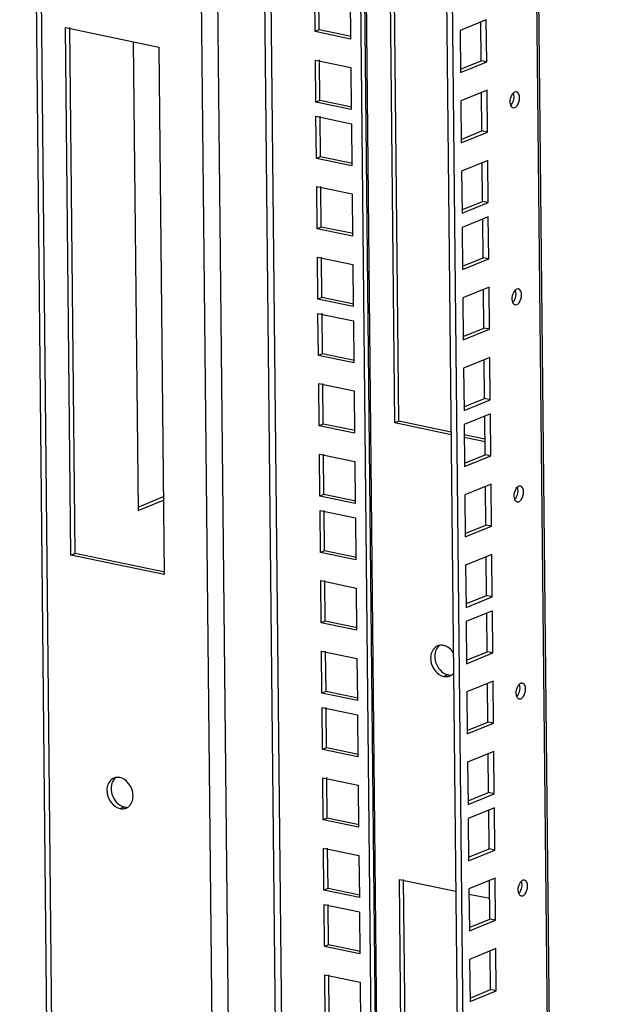
# Model space of a CAD drawing. Units: millimetres. Extents: x 0 to 594, y 0 to 420.
# Drawn here: x 468 to 480, y 238 to 260 of the extents above; entities that cross this region are included whole.
import ezdxf

# ---------------------------------------------------------------- set-up
doc = ezdxf.new("R2010")
doc.units = ezdxf.units.MM
doc.header["$LTSCALE"] = 32.67
doc.layers.get('0').update_dxf_attribs({"linetype": 'CONTINUOUS'})
doc.layers.add('02___PRT_ALL_AXES', color=7, linetype='CONTINUOUS')
doc.layers.add('ALL_FEATURES', color=7, linetype='CONTINUOUS')

msp = doc.modelspace()

# ---------------------------------------------------------------- linework, layer by layer
at = {"color": 7, "linetype": 'Continuous'}
for p, q in [((470.16388, 259.20535), (470.2672, 249.0983)), ((470.2672, 249.0983), (470.81708, 249.32279))]:
    msp.add_line(p, q, dxfattribs=at)
at = {"color": 3, "linetype": 'Continuous'}
msp.add_line((470.26644, 249.17236), (470.81632, 249.39685), dxfattribs=at)
at = {"layer": '02___PRT_ALL_AXES', "color": 9, "linetype": 'Continuous'}
for p, q in [((476.94754, 245.55613), (476.85847, 245.51977)), ((469.88151, 242.67134), (469.97058, 242.7077))]:
    msp.add_line(p, q, dxfattribs=at)
at = {"layer": '02___PRT_ALL_AXES', "color": 7, "linetype": 'Continuous'}
for centre, radius, start, end in [((476.80342, 245.96994), 0.2238, 87.445522, 99.197172), ((476.80289, 245.95511), 0.23863, 78.212999, 87.475633), ((476.90985, 245.72068), 0.20564, 281.856108, 292.080263), ((476.90864, 245.72268), 0.20795, 292.18271, 306.7922), ((470.01932, 242.9413), 0.23863, 258.212999, 267.475633)]:
    msp.add_arc(centre, radius, start, end, dxfattribs=at)
at = {"layer": '02___PRT_ALL_AXES', "color": 3, "linetype": 'Continuous'}
for centre, radius, start, end in [((476.99629, 245.78973), 0.23863, 258.212999, 267.475633), ((469.82646, 243.12151), 0.2238, 87.445522, 99.197172), ((469.82592, 243.10668), 0.23863, 78.212999, 87.475633), ((469.93289, 242.87225), 0.20564, 281.856108, 292.080263), ((469.93168, 242.87425), 0.20795, 292.18271, 306.7922)]:
    msp.add_arc(centre, radius, start, end, dxfattribs=at)
at = {"layer": '02___PRT_ALL_AXES', "color": 7, "linetype": 'Continuous'}
for points in [[(476.72295, 246.17836), (476.64884, 246.14824), (476.59466, 246.06435), (476.57975, 245.98576)], [(477.06446, 246.03084), (477.01636, 246.10492), (476.93811, 246.17073), (476.85163, 246.18871)], [(476.57975, 245.98576), (476.57051, 245.937), (476.57179, 245.88561), (476.58128, 245.8369)], [(476.58128, 245.8369), (476.60812, 245.69909), (476.72101, 245.54835), (476.85847, 245.51977)], [(469.78902, 243.34026), (469.73749, 243.30183), (469.70384, 243.23684), (469.69186, 243.17369)], [(469.69186, 243.17369), (469.68261, 243.12494), (469.68389, 243.07354), (469.69338, 243.02483)], [(469.69338, 243.02483), (469.71684, 242.90439), (469.79954, 242.77953), (469.9108, 242.72779)]]:
    msp.add_open_spline(points, degree=3, dxfattribs=at)
at = {"layer": '02___PRT_ALL_AXES', "color": 3, "linetype": 'Continuous'}
for points in [[(476.66882, 246.02212), (476.65957, 245.97337), (476.66086, 245.92197), (476.67034, 245.87326)], [(476.76599, 246.18869), (476.71446, 246.15026), (476.6808, 246.08527), (476.66882, 246.02212)], [(476.67034, 245.87326), (476.6938, 245.75282), (476.7765, 245.62796), (476.88777, 245.57623)], [(469.74599, 243.32993), (469.67187, 243.29981), (469.6177, 243.21592), (469.60279, 243.13733)], [(470.15187, 243.02315), (470.12502, 243.16096), (470.01213, 243.3117), (469.87467, 243.34028)], [(469.60279, 243.13733), (469.59354, 243.08857), (469.59483, 243.03718), (469.60431, 242.98847)], [(469.60431, 242.98847), (469.63115, 242.85066), (469.74405, 242.69992), (469.88151, 242.67134)], [(470.10038, 242.75149), (470.12753, 242.78685), (470.14508, 242.83049), (470.15339, 242.87429)], [(470.15339, 242.87429), (470.16264, 242.92304), (470.16135, 242.97444), (470.15187, 243.02315)]]:
    msp.add_open_spline(points, degree=3, dxfattribs=at)
at = {"layer": '02___PRT_ALL_AXES', "color": 7, "linetype": 'Continuous'}
for points, knots in [([(476.76765, 246.19086), (476.75998, 246.18961), (476.74481, 246.18628), (476.73011, 246.18127), (476.72295, 246.17836)], [0, 0, 0, 0, 0.50150252, 1, 1, 1, 1]), ([(476.85847, 245.51977), (476.87403, 245.51653), (476.90546, 245.51312), (476.93695, 245.51623), (476.9521, 245.51942)], [0, 0, 0, 0, 0.50648078, 1, 1, 1, 1]), ([(477.03319, 245.55615), (477.03967, 245.56098), (477.05219, 245.57147), (477.06349, 245.58326), (477.06885, 245.58948)], [0, 0, 0, 0, 0.49612644, 1, 1, 1, 1]), ([(469.9108, 242.72779), (469.92051, 242.72328), (469.94008, 242.7154), (469.96044, 242.70981), (469.97058, 242.7077)], [0, 0, 0, 0, 0.50829583, 1, 1, 1, 1])]:
    msp.add_open_spline(points, degree=3, knots=knots, dxfattribs=at)
at = {"layer": '02___PRT_ALL_AXES', "color": 3, "linetype": 'Continuous'}
for points, knots in [([(476.88777, 245.57623), (476.89747, 245.57171), (476.91705, 245.56383), (476.9374, 245.55824), (476.94754, 245.55613)], [0, 0, 0, 0, 0.50829583, 1, 1, 1, 1]), ([(469.79069, 243.34243), (469.78302, 243.34117), (469.76785, 243.33785), (469.75314, 243.33284), (469.74599, 243.32993)], [0, 0, 0, 0, 0.50150252, 1, 1, 1, 1]), ([(469.88151, 242.67134), (469.89707, 242.6681), (469.9285, 242.66469), (469.95999, 242.6678), (469.97514, 242.67099)], [0, 0, 0, 0, 0.50648078, 1, 1, 1, 1]), ([(470.05622, 242.70772), (470.06446, 242.71386), (470.08024, 242.72749), (470.09399, 242.74316), (470.10038, 242.75149)], [0, 0, 0, 0, 0.49473882, 1, 1, 1, 1])]:
    msp.add_open_spline(points, degree=3, knots=knots, dxfattribs=at)
at = {"layer": 'ALL_FEATURES', "color": 3, "linetype": 'Continuous'}
for p, q in [((469.40578, 130.11692), (467.71636, 295.37354)), ((474.74408, 291.03998), (476.39116, 129.92381)), ((476.72696, 290.62764), (478.34949, 131.91319)), ((480.20938, 132.69695), (478.59884, 290.23839)), ((475.8881, 251.02126), (475.77221, 262.35789)), ((474.08382, 259.42113), (474.07454, 260.32898)), ((474.83887, 260.17004), (474.84815, 259.26219)), ((477.77379, 259.67726), (477.20969, 259.44696)), ((477.78307, 258.76941), (477.77379, 259.67726)), ((468.82207, 248.13647), (468.70581, 259.50855)), ((468.70581, 259.50855), (470.71723, 259.09028)), ((474.84815, 259.26219), (474.08382, 259.42113)), ((477.20969, 259.44696), (477.21897, 258.53911)), ((470.71723, 259.09028), (470.83348, 247.7182)), ((474.09935, 257.90167), (474.09007, 258.80952)), ((474.09007, 258.80952), (474.85441, 258.65058)), ((477.21897, 258.53911), (477.78307, 258.76941)), ((474.85441, 258.65058), (474.86369, 257.74273)), ((477.78927, 258.16258), (477.22517, 257.93228)), ((477.79855, 257.25472), (477.78927, 258.16258)), ((478.42392, 258.12215), (478.38598, 258.11831)), ((477.22517, 257.93228), (477.23446, 257.02442)), ((474.86369, 257.74273), (474.09935, 257.90167)), ((478.35147, 257.77999), (478.3894, 257.78383)), ((474.11176, 256.68801), (474.10248, 257.59586)), ((474.10248, 257.59586), (474.86681, 257.43692)), ((474.86681, 257.43692), (474.8761, 256.52907)), ((477.23446, 257.02442), (477.79855, 257.25472)), ((474.8761, 256.52907), (474.11176, 256.68801)), ((477.8048, 256.64312), (477.24071, 256.41282)), ((477.81408, 255.73526), (477.8048, 256.64312)), ((477.24071, 256.41282), (477.24999, 255.50496)), ((474.12724, 255.17333), (474.11796, 256.08118)), ((474.11796, 256.08118), (474.8823, 255.92224)), ((474.8823, 255.92224), (474.89158, 255.01438)), ((477.24999, 255.50496), (477.81408, 255.73526)), ((477.81721, 255.42946), (477.25312, 255.19916)), ((477.82649, 254.5216), (477.81721, 255.42946)), ((474.89158, 255.01438), (474.12724, 255.17333)), ((477.25312, 255.19916), (477.2624, 254.2913)), ((474.14278, 253.65386), (474.1335, 254.56172)), ((474.1335, 254.56172), (474.89783, 254.40278)), ((477.2624, 254.2913), (477.82649, 254.5216)), ((474.89783, 254.40278), (474.90711, 253.49492)), ((477.8327, 253.91477), (477.2686, 253.68447)), ((477.84198, 253.00692), (477.8327, 253.91477)), ((477.2686, 253.68447), (477.27788, 252.77662)), ((478.46735, 253.87434), (478.42941, 253.8705)), ((474.90711, 253.49492), (474.14278, 253.65386)), ((478.39489, 253.53219), (478.43283, 253.53603)), ((474.15518, 252.4402), (474.1459, 253.34806)), ((474.1459, 253.34806), (474.91024, 253.18912)), ((474.91024, 253.18912), (474.91952, 252.28126)), ((477.27788, 252.77662), (477.84198, 253.00692)), ((474.91952, 252.28126), (474.15518, 252.4402)), ((477.84823, 252.39531), (477.28413, 252.16501)), ((477.85751, 251.48746), (477.84823, 252.39531)), ((477.28413, 252.16501), (477.29341, 251.25716)), ((474.17067, 250.92552), (474.16139, 251.83338)), ((474.16139, 251.83338), (474.92572, 251.67443)), ((474.92572, 251.67443), (474.93501, 250.76658)), ((477.29341, 251.25716), (477.85751, 251.48746)), ((477.86064, 251.18165), (477.29654, 250.95135)), ((477.86992, 250.2738), (477.86064, 251.18165)), ((474.93501, 250.76658), (474.17067, 250.92552)), ((477.01382, 250.78717), (475.8881, 251.02126)), ((477.29654, 250.95135), (477.30582, 250.0435)), ((477.7458, 250.63496), (477.29883, 250.72791)), ((474.1862, 249.40606), (474.17692, 250.31391)), ((474.17692, 250.31391), (474.94126, 250.15497)), ((477.30582, 250.0435), (477.86992, 250.2738)), ((474.94126, 250.15497), (474.95054, 249.24712)), ((477.87612, 249.66697), (477.31203, 249.43667)), ((477.8854, 248.75911), (477.87612, 249.66697)), ((477.31203, 249.43667), (477.32131, 248.52882)), ((478.51077, 249.62654), (478.47284, 249.6227)), ((474.95054, 249.24712), (474.1862, 249.40606)), ((478.43832, 249.28439), (478.47625, 249.28822)), ((474.19861, 248.1924), (474.18933, 249.10026)), ((474.18933, 249.10026), (474.95366, 248.94131)), ((474.95366, 248.94131), (474.96295, 248.03346)), ((477.32131, 248.52882), (477.8854, 248.75911)), ((474.96295, 248.03346), (474.19861, 248.1924)), ((477.89165, 248.14751), (477.32756, 247.91721)), ((477.90093, 247.23965), (477.89165, 248.14751)), ((470.83348, 247.7182), (468.82207, 248.13647)), ((477.32756, 247.91721), (477.33684, 247.00935)), ((474.21409, 246.67772), (474.20481, 247.58557)), ((474.20481, 247.58557), (474.96915, 247.42663)), ((474.96915, 247.42663), (474.97843, 246.51878)), ((477.33684, 247.00935), (477.90093, 247.23965)), ((477.90406, 246.93385), (477.33997, 246.70355)), ((477.91334, 246.02599), (477.90406, 246.93385)), ((474.97843, 246.51878), (474.21409, 246.67772)), ((477.33997, 246.70355), (477.34925, 245.79569)), ((474.22963, 245.15825), (474.22035, 246.06611)), ((474.22035, 246.06611), (474.98468, 245.90717)), ((477.34925, 245.79569), (477.91334, 246.02599)), ((474.98468, 245.90717), (474.99396, 244.99931)), ((477.91955, 245.41916), (477.35545, 245.18887)), ((477.92883, 244.51131), (477.91955, 245.41916)), ((477.35545, 245.18887), (477.36473, 244.28101)), ((478.5542, 245.37873), (478.51626, 245.37489)), ((474.99396, 244.99931), (474.22963, 245.15825)), ((478.48174, 245.03658), (478.51968, 245.04042)), ((474.24203, 243.9446), (474.23275, 244.85245)), ((474.23275, 244.85245), (474.99709, 244.69351)), ((474.99709, 244.69351), (475.00637, 243.78565)), ((477.36473, 244.28101), (477.92883, 244.51131)), ((475.00637, 243.78565), (474.24203, 243.9446)), ((477.93508, 243.8997), (477.37098, 243.6694)), ((477.94436, 242.99185), (477.93508, 243.8997)), ((477.37098, 243.6694), (477.38026, 242.76155)), ((474.25752, 242.42991), (474.24824, 243.33777)), ((474.24824, 243.33777), (475.01257, 243.17883)), ((475.01257, 243.17883), (475.02186, 242.27097)), ((477.38026, 242.76155), (477.94436, 242.99185)), ((477.94749, 242.68604), (477.38339, 242.45574)), ((477.95677, 241.77819), (477.94749, 242.68604)), ((475.02186, 242.27097), (474.25752, 242.42991)), ((477.38339, 242.45574), (477.39267, 241.54789)), ((474.27305, 240.91045), (474.26377, 241.8183)), ((474.26377, 241.8183), (475.02811, 241.65936)), ((477.39267, 241.54789), (477.95677, 241.77819)), ((475.02811, 241.65936), (475.03739, 240.75151)), ((476.10498, 229.80613), (475.98909, 241.14276)), ((477.96297, 241.17136), (477.39888, 240.94106)), ((477.97225, 240.2635), (477.96297, 241.17136)), ((477.39888, 240.94106), (477.40816, 240.03321)), ((478.59762, 241.13093), (478.55969, 241.12709)), ((475.03739, 240.75151), (474.27305, 240.91045)), ((478.52517, 240.78878), (478.56311, 240.79262)), ((474.28546, 239.69679), (474.27618, 240.60465)), ((474.27618, 240.60465), (475.04052, 240.4457)), ((475.04052, 240.4457), (475.0498, 239.53785)), ((477.40816, 240.03321), (477.97225, 240.2635)), ((475.0498, 239.53785), (474.28546, 239.69679)), ((477.9785, 239.6519), (477.41441, 239.4216)), ((477.98779, 238.74404), (477.9785, 239.6519)), ((477.41441, 239.4216), (477.42369, 238.51374)), ((474.30094, 238.18211), (474.29166, 239.08996)), ((474.29166, 239.08996), (475.056, 238.93102)), ((475.056, 238.93102), (475.06528, 238.02317)), ((477.42369, 238.51374), (477.98779, 238.74404))]:
    msp.add_line(p, q, dxfattribs=at)
at = {"layer": 'ALL_FEATURES', "color": 9, "linetype": 'Continuous'}
for p, q in [((467.81875, 295.23235), (469.50694, 130.09588)), ((471.30738, 291.67621), (472.96135, 129.88694)), ((471.65697, 291.69499), (473.31094, 129.90572)), ((472.67291, 291.47067), (474.32037, 130.31783)), ((472.81312, 291.44151), (474.46021, 130.32534)), ((474.86796, 291.01422), (476.51584, 129.82081)), ((478.54943, 290.24867), (480.16053, 132.65257))]:
    msp.add_line(p, q, dxfattribs=at)
at = {"layer": 'ALL_FEATURES', "color": 7, "linetype": 'Continuous'}
for p, q in [((474.83371, 291.02134), (476.48023, 129.96017)), ((476.60627, 290.65274), (478.22881, 131.93829)), ((475.79903, 250.9849), (475.68278, 262.35698)), ((474.17289, 259.45749), (474.16397, 260.3299)), ((477.66238, 258.7945), (477.65386, 259.6283)), ((468.91114, 248.17283), (468.79524, 259.50946)), ((474.17289, 259.45749), (474.08382, 259.42113)), ((474.85909, 259.3148), (474.17289, 259.45749)), ((474.18842, 257.93803), (474.1795, 258.81044)), ((477.21821, 258.61317), (477.66238, 258.7945)), ((477.78307, 258.76941), (477.66238, 258.7945)), ((474.18842, 257.93803), (474.09935, 257.90167)), ((474.87463, 257.79534), (474.18842, 257.93803)), ((477.67787, 257.27982), (477.66934, 258.11362)), ((474.20083, 256.72437), (474.19191, 257.59678)), ((477.2337, 257.09848), (477.67787, 257.27982)), ((477.79855, 257.25472), (477.67787, 257.27982)), ((474.20083, 256.72437), (474.11176, 256.68801)), ((474.88704, 256.58168), (474.20083, 256.72437)), ((477.6934, 255.76036), (477.68488, 256.59415)), ((474.21631, 255.20969), (474.20739, 256.08209)), ((477.24923, 255.57902), (477.6934, 255.76036)), ((477.81408, 255.73526), (477.6934, 255.76036)), ((477.70581, 254.5467), (477.69728, 255.3805)), ((474.21631, 255.20969), (474.12724, 255.17333)), ((474.90252, 255.06699), (474.21631, 255.20969)), ((474.23184, 253.69023), (474.22293, 254.56263)), ((477.26164, 254.36536), (477.70581, 254.5467)), ((477.82649, 254.5216), (477.70581, 254.5467)), ((474.23184, 253.69023), (474.14278, 253.65386)), ((474.91805, 253.54753), (474.23184, 253.69023)), ((477.72129, 253.03201), (477.71277, 253.86581)), ((474.24425, 252.47657), (474.23533, 253.34897)), ((477.27712, 252.85068), (477.72129, 253.03201)), ((477.84198, 253.00692), (477.72129, 253.03201)), ((474.24425, 252.47657), (474.15518, 252.4402)), ((474.93046, 252.33387), (474.24425, 252.47657)), ((477.73682, 251.51255), (477.7283, 252.34635)), ((474.25974, 250.96188), (474.25082, 251.83429)), ((477.29266, 251.33122), (477.73682, 251.51255)), ((477.85751, 251.48746), (477.73682, 251.51255)), ((477.74923, 250.29889), (477.74071, 251.13269)), ((474.25974, 250.96188), (474.17067, 250.92552)), ((474.94595, 250.81919), (474.25974, 250.96188)), ((475.8881, 251.02126), (475.79903, 250.9849)), ((477.01438, 250.73217), (475.79903, 250.9849)), ((477.74636, 250.57996), (477.29939, 250.67291)), ((474.27527, 249.44242), (474.26635, 250.31483)), ((477.30506, 250.11756), (477.74923, 250.29889)), ((477.86992, 250.2738), (477.74923, 250.29889)), ((474.27527, 249.44242), (474.1862, 249.40606)), ((474.96148, 249.29973), (474.27527, 249.44242)), ((477.76472, 248.78421), (477.75619, 249.61801)), ((474.28768, 248.22876), (474.27876, 249.10117)), ((477.32055, 248.60287), (477.76472, 248.78421)), ((477.8854, 248.75911), (477.76472, 248.78421)), ((468.82207, 248.13647), (468.91114, 248.17283)), ((470.84442, 247.77081), (468.91114, 248.17283)), ((474.28768, 248.22876), (474.19861, 248.1924)), ((474.97389, 248.08607), (474.28768, 248.22876)), ((477.78025, 247.26475), (477.77173, 248.09854)), ((474.30316, 246.71408), (474.29424, 247.58649)), ((477.33608, 247.08341), (477.78025, 247.26475)), ((477.90093, 247.23965), (477.78025, 247.26475)), ((477.79266, 246.05109), (477.78413, 246.88489)), ((474.30316, 246.71408), (474.21409, 246.67772)), ((474.98937, 246.57138), (474.30316, 246.71408)), ((474.31869, 245.19462), (474.30978, 246.06702)), ((477.34849, 245.86975), (477.79266, 246.05109)), ((477.91334, 246.02599), (477.79266, 246.05109)), ((474.31869, 245.19462), (474.22963, 245.15825)), ((475.0049, 245.05192), (474.31869, 245.19462)), ((477.80814, 244.53641), (477.79962, 245.3702)), ((474.3311, 243.98096), (474.32218, 244.85336)), ((477.36397, 244.35507), (477.80814, 244.53641)), ((477.92883, 244.51131), (477.80814, 244.53641)), ((474.3311, 243.98096), (474.24203, 243.9446)), ((475.01731, 243.83826), (474.3311, 243.98096)), ((477.82368, 243.01694), (477.81515, 243.85074)), ((474.34659, 242.46627), (474.33767, 243.33868)), ((477.37951, 242.83561), (477.82368, 243.01694)), ((477.94436, 242.99185), (477.82368, 243.01694)), ((477.83608, 241.80328), (477.82756, 242.63708)), ((474.34659, 242.46627), (474.25752, 242.42991)), ((475.0328, 242.32358), (474.34659, 242.46627)), ((474.36212, 240.94681), (474.3532, 241.81922)), ((477.39192, 241.62195), (477.83608, 241.80328)), ((477.95677, 241.77819), (477.83608, 241.80328)), ((476.01592, 229.76977), (475.89966, 241.14184)), ((475.89966, 241.14184), (477.11501, 240.88912)), ((474.36212, 240.94681), (474.27305, 240.91045)), ((475.04833, 240.80412), (474.36212, 240.94681)), ((477.85157, 240.2886), (477.84304, 241.1224)), ((477.40001, 240.82985), (477.84698, 240.7369)), ((474.37453, 239.73315), (474.36561, 240.60556)), ((477.4074, 240.10726), (477.85157, 240.2886)), ((477.97225, 240.2635), (477.85157, 240.2886)), ((474.37453, 239.73315), (474.28546, 239.69679)), ((475.06074, 239.59046), (474.37453, 239.73315)), ((477.8671, 238.76914), (477.85858, 239.60294)), ((474.39001, 238.21847), (474.38109, 239.09088)), ((477.42293, 238.5878), (477.8671, 238.76914)), ((477.98779, 238.74404), (477.8671, 238.76914))]:
    msp.add_line(p, q, dxfattribs=at)
at = {"layer": 'ALL_FEATURES', "color": 3, "linetype": 'Continuous'}
for points in [[(478.35572, 258.09781), (478.28994, 258.03585), (478.2625, 257.91631), (478.29756, 257.83303)], [(478.44074, 257.82836), (478.49882, 257.90704), (478.51865, 258.09772), (478.42372, 258.12125)], [(478.39914, 253.85), (478.33336, 253.78804), (478.30593, 253.66851), (478.34098, 253.58522)], [(478.48416, 253.58055), (478.54224, 253.65923), (478.56207, 253.84991), (478.46715, 253.87344)], [(478.44257, 249.6022), (478.37679, 249.54024), (478.34935, 249.4207), (478.38441, 249.33742)], [(478.52759, 249.33275), (478.58567, 249.41143), (478.6055, 249.60211), (478.51057, 249.62564)], [(478.48599, 245.35439), (478.42022, 245.29243), (478.39278, 245.1729), (478.42783, 245.08961)], [(478.57101, 245.08494), (478.62909, 245.16362), (478.64892, 245.35431), (478.554, 245.37783)], [(478.52942, 241.10659), (478.46364, 241.04463), (478.4362, 240.9251), (478.47126, 240.84181)], [(478.61444, 240.83714), (478.67252, 240.91582), (478.69235, 241.1065), (478.59742, 241.13003)]]:
    msp.add_open_spline(points, degree=3, dxfattribs=at)
at = {"layer": 'ALL_FEATURES', "color": 7, "linetype": 'Continuous'}
for points in [[(478.29899, 257.82943), (478.32711, 257.85592), (478.34639, 257.89239), (478.35786, 257.92929)], [(478.35786, 257.92929), (478.37417, 257.98178), (478.37847, 258.04354), (478.35715, 258.09421)], [(478.34241, 253.58163), (478.37054, 253.60812), (478.38981, 253.64459), (478.40128, 253.68148)], [(478.40128, 253.68148), (478.4176, 253.73398), (478.4219, 253.79574), (478.40057, 253.8464)], [(478.38584, 249.33382), (478.41396, 249.36031), (478.43324, 249.39678), (478.44471, 249.43368)], [(478.44471, 249.43368), (478.46102, 249.48617), (478.46533, 249.54793), (478.444, 249.5986)], [(478.42926, 245.08602), (478.45739, 245.11251), (478.47666, 245.14898), (478.48813, 245.18587)], [(478.48813, 245.18587), (478.50445, 245.23837), (478.50875, 245.30013), (478.48742, 245.35079)], [(478.47269, 240.83821), (478.50081, 240.86471), (478.52009, 240.90117), (478.53156, 240.93807)], [(478.53156, 240.93807), (478.54788, 240.99057), (478.55218, 241.05232), (478.53085, 241.10299)]]:
    msp.add_open_spline(points, degree=3, dxfattribs=at)
at = {"layer": 'ALL_FEATURES', "color": 3, "linetype": 'Continuous'}
for points, knots in [([(478.38598, 258.11831), (478.38064, 258.11612), (478.36989, 258.11006), (478.36042, 258.10224), (478.35572, 258.09781)], [0, 0, 0, 0, 0.47177182, 1, 1, 1, 1]), ([(478.29756, 257.83303), (478.30188, 257.82275), (478.31255, 257.80443), (478.329, 257.79072), (478.33759, 257.78625)], [0, 0, 0, 0, 0.53502899, 1, 1, 1, 1]), ([(478.33759, 257.78625), (478.33984, 257.78507), (478.34444, 257.783), (478.34925, 257.78149), (478.35167, 257.78089)], [0, 0, 0, 0, 0.50427923, 1, 1, 1, 1]), ([(478.3894, 257.78383), (478.39905, 257.78777), (478.41823, 257.80107), (478.43336, 257.81836), (478.44074, 257.82836)], [0, 0, 0, 0, 0.45599655, 1, 1, 1, 1]), ([(478.42941, 253.8705), (478.42407, 253.86832), (478.41332, 253.86226), (478.40385, 253.85443), (478.39914, 253.85)], [0, 0, 0, 0, 0.47177182, 1, 1, 1, 1]), ([(478.34098, 253.58522), (478.34531, 253.57495), (478.35598, 253.55663), (478.37242, 253.54291), (478.38102, 253.53844)], [0, 0, 0, 0, 0.53502899, 1, 1, 1, 1]), ([(478.38102, 253.53844), (478.38327, 253.53727), (478.38786, 253.5352), (478.39267, 253.53369), (478.39509, 253.53309)], [0, 0, 0, 0, 0.50427923, 1, 1, 1, 1]), ([(478.43283, 253.53603), (478.44247, 253.53997), (478.46165, 253.55327), (478.47678, 253.57055), (478.48416, 253.58055)], [0, 0, 0, 0, 0.45599655, 1, 1, 1, 1]), ([(478.47284, 249.6227), (478.46749, 249.62052), (478.45674, 249.61445), (478.44727, 249.60663), (478.44257, 249.6022)], [0, 0, 0, 0, 0.47177182, 1, 1, 1, 1]), ([(478.38441, 249.33742), (478.38873, 249.32714), (478.3994, 249.30883), (478.41585, 249.29511), (478.42444, 249.29064)], [0, 0, 0, 0, 0.53502899, 1, 1, 1, 1]), ([(478.42444, 249.29064), (478.42669, 249.28947), (478.43129, 249.28739), (478.4361, 249.28588), (478.43852, 249.28528)], [0, 0, 0, 0, 0.50427923, 1, 1, 1, 1]), ([(478.47625, 249.28822), (478.4859, 249.29216), (478.50508, 249.30546), (478.52021, 249.32275), (478.52759, 249.33275)], [0, 0, 0, 0, 0.45599655, 1, 1, 1, 1]), ([(478.51626, 245.37489), (478.51092, 245.37271), (478.50017, 245.36665), (478.4907, 245.35882), (478.48599, 245.35439)], [0, 0, 0, 0, 0.47177182, 1, 1, 1, 1]), ([(478.42783, 245.08961), (478.43216, 245.07934), (478.44283, 245.06102), (478.45927, 245.0473), (478.46787, 245.04283)], [0, 0, 0, 0, 0.53502899, 1, 1, 1, 1]), ([(478.46787, 245.04283), (478.47012, 245.04166), (478.47471, 245.03959), (478.47952, 245.03808), (478.48194, 245.03748)], [0, 0, 0, 0, 0.50427923, 1, 1, 1, 1]), ([(478.51968, 245.04042), (478.52932, 245.04436), (478.5485, 245.05766), (478.56363, 245.07494), (478.57101, 245.08494)], [0, 0, 0, 0, 0.45599655, 1, 1, 1, 1]), ([(478.55969, 241.12709), (478.55434, 241.12491), (478.54359, 241.11884), (478.53412, 241.11102), (478.52942, 241.10659)], [0, 0, 0, 0, 0.47177182, 1, 1, 1, 1]), ([(478.47126, 240.84181), (478.47558, 240.83154), (478.48625, 240.81322), (478.5027, 240.7995), (478.51129, 240.79503)], [0, 0, 0, 0, 0.53502899, 1, 1, 1, 1]), ([(478.51129, 240.79503), (478.51354, 240.79386), (478.51814, 240.79178), (478.52295, 240.79027), (478.52537, 240.78967)], [0, 0, 0, 0, 0.50427923, 1, 1, 1, 1]), ([(478.56311, 240.79262), (478.57275, 240.79655), (478.59193, 240.80985), (478.60706, 240.82714), (478.61444, 240.83714)], [0, 0, 0, 0, 0.45599655, 1, 1, 1, 1])]:
    msp.add_open_spline(points, degree=3, knots=knots, dxfattribs=at)

doc.saveas('drawing.dxf')
